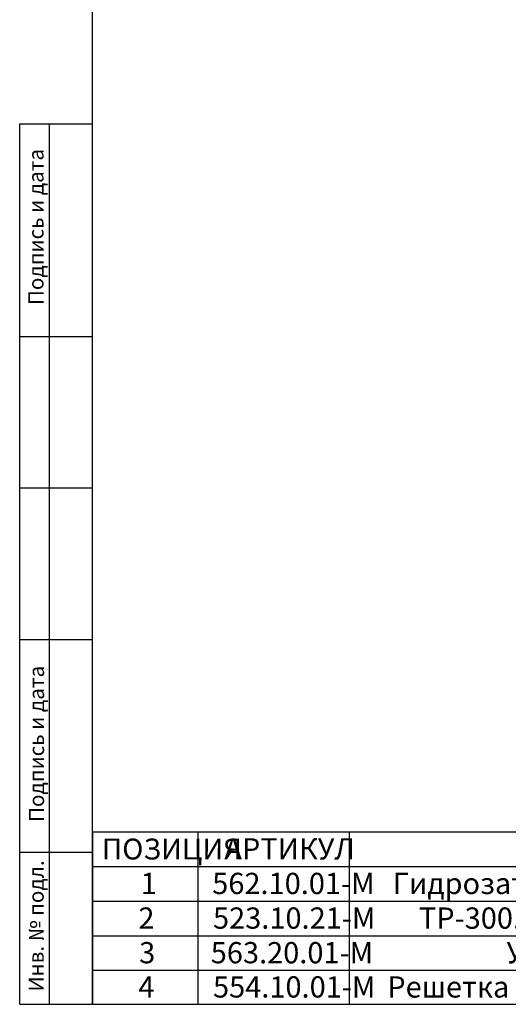
# Model space of a CAD drawing. Units: millimetres. Extents: x 16 to 854, y 1 to 624.
# Drawn here: x 16 to 177, y 10 to 334 of the extents above; entities that cross this region are included whole.
import ezdxf

# ---------------------------------------------------------------- set-up
doc = ezdxf.new("R2010")
doc.units = ezdxf.units.MM
doc.header["$LTSCALE"] = 2
doc.linetypes.add('SLD-Сплошная', pattern=[0])
doc.layers.add('ПРОФ', color=7, linetype='SLD-Сплошная')
doc.layers.add('РАМКАРАМК', color=7, linetype='SLD-Сплошная', lineweight=25)
doc.styles.add('SLDTEXTSTYLE0', font='ГОСТ тип А', dxfattribs={"bigfont": 'bigfont'})
doc.styles.add('SLDTEXTSTYLE5', font='GOST_0.TTF', dxfattribs={"bigfont": 'bigfont'})
doc.styles.add('SLDTEXTSTYLE6', font='TIMES.TTF', dxfattribs={"width": 0.933, "bigfont": 'bigfont'})
doc.styles.add('SLDTEXTSTYLE7', font='GOST_0.TTF')

# ---------------------------------------------------------------- blocks, each defined once
blk = doc.blocks.new('SW_TABLEANNOTATION_0')
at = {"layer": 'ПРОФ', "color": 0}
for p, q in [((0, 0), (0, -11.45)), ((0, 0), (34.64, 0)), ((34.64, 0), (34.64, -11.45)), ((34.64, 0), (84.49, 0)), ((84.49, 0), (84.49, -11.45)), ((84.49, 0), (293.66, 0)), ((293.66, 0), (293.66, -11.45)), ((293.66, 0), (321.68, 0)), ((321.68, 0), (321.68, -11.45)), ((0, -11.45), (34.64, -11.45)), ((0, -11.45), (0, -22.8)), ((34.64, -11.45), (84.49, -11.45)), ((34.64, -11.45), (34.64, -22.8)), ((84.49, -11.45), (293.66, -11.45)), ((84.49, -11.45), (84.49, -22.8)), ((293.66, -11.45), (321.68, -11.45)), ((293.66, -11.45), (293.66, -22.8)), ((321.68, -11.45), (321.68, -22.8)), ((0, -22.8), (0, -34.25)), ((0, -22.8), (34.64, -22.8)), ((34.64, -22.8), (34.64, -34.25)), ((34.64, -22.8), (84.49, -22.8)), ((84.49, -22.8), (84.49, -34.25)), ((84.49, -22.8), (293.66, -22.8)), ((293.66, -22.8), (293.66, -34.25)), ((293.66, -22.8), (321.68, -22.8)), ((321.68, -22.8), (321.68, -34.25)), ((0, -34.25), (0, -45.61)), ((0, -34.25), (34.64, -34.25)), ((34.64, -34.25), (34.64, -45.61)), ((34.64, -34.25), (84.49, -34.25)), ((84.49, -34.25), (84.49, -45.61)), ((84.49, -34.25), (293.66, -34.25)), ((293.66, -34.25), (293.66, -45.61)), ((293.66, -34.25), (321.68, -34.25)), ((321.68, -34.25), (321.68, -45.61)), ((0, -45.61), (0, -56.83)), ((0, -45.61), (34.64, -45.61)), ((34.64, -45.61), (34.64, -56.83)), ((34.64, -45.61), (84.49, -45.61)), ((84.49, -45.61), (84.49, -56.83)), ((84.49, -45.61), (293.66, -45.61)), ((293.66, -45.61), (293.66, -56.83)), ((293.66, -45.61), (321.68, -45.61)), ((321.68, -45.61), (321.68, -56.83)), ((0, -56.83), (34.64, -56.83)), ((34.64, -56.83), (84.49, -56.83)), ((84.49, -56.83), (293.66, -56.83)), ((293.66, -56.83), (321.68, -56.83))]:
    blk.add_line(p, q, dxfattribs=at)
at = {"layer": 'ПРОФ', "color": 0, "attachment_point": 1}
for s, insert, char_height, style in [('ПОЗИЦИЯ', (3, -2.24), 6.879, 'SLDTEXTSTYLE5'), ('АРТИКУЛ', (43.38, -2.11), 7, 'SLDTEXTSTYLE5'), ('НАИМЕНОВАНИЕ', (161.69, -2.11), 7, 'SLDTEXTSTYLE5'), ('К-ВО', (297.19, -2.66), 6.25, 'SLDTEXTSTYLE6'), ('Гидрозатвор ГЗ-180.160.109-НС Ду100 ПГЗ к ф224', (98.89, -13.51), 7, 'SLDTEXTSTYLE5'), ('1', (15.83, -13.51), 7, 'SLDTEXTSTYLE7'), ('562.10.01-М', (39.4, -13.51), 7, 'SLDTEXTSTYLE5'), ('1', (306.18, -13.51), 7, 'SLDTEXTSTYLE7'), ('2', (15.08, -24.92), 7, 'SLDTEXTSTYLE7'), ('523.10.21-М', (39.66, -24.92), 7, 'SLDTEXTSTYLE5'), ('ТР-300.224.200-110-НС Ф224 ПГЗ гор Ду100 ', (107.45, -24.92), 7, 'SLDTEXTSTYLE5'), ('1', (306.18, -24.92), 7, 'SLDTEXTSTYLE7'), ('3', (15.33, -36.32), 7, 'SLDTEXTSTYLE7'), ('563.20.01-М', (38.91, -36.32), 7, 'SLDTEXTSTYLE5'), ('Уловитель УМП-218.218.31-НС', (136.33, -36.32), 7, 'SLDTEXTSTYLE5'), ('1', (306.18, -36.32), 7, 'SLDTEXTSTYLE7'), ('4', (15.08, -47.6), 7, 'SLDTEXTSTYLE7'), ('554.10.01-М', (39.66, -47.6), 7, 'SLDTEXTSTYLE5'), ('Решетка РВ-245.245.30-ЩЛ-НС щел к тр 300х300 ', (97.03, -47.6), 7, 'SLDTEXTSTYLE5'), ('1', (306.18, -47.6), 7, 'SLDTEXTSTYLE7')]:
    blk.add_mtext(s, dxfattribs=dict(at, insert=insert, char_height=char_height, style=style))

msp = doc.modelspace()

# ---------------------------------------------------------------- linework, layer by layer
at = {"color": 7, "linetype": 'SLD-Сплошная', "lineweight": 25}
for p, q in [((40, 10), (40, 584)), ((16, 10), (16, 300.0001)), ((16, 300.0001), (40, 300.0001)), ((25.7567, 300.0001), (25.7567, 10.0001)), ((40, 10), (40, 300.0001)), ((16, 230), (40, 230)), ((40, 180), (16, 180)), ((40, 130), (16, 130)), ((40, 60), (16, 60)), ((16, 10), (40, 10)), ((40, 10), (830, 10))]:
    msp.add_line(p, q, dxfattribs=at)
at = {"layer": 'РАМКАРАМК'}
msp.add_line((40, 10), (450.9786, 10), dxfattribs=at)

# ---------------------------------------------------------------- block references
at = {"layer": 'ПРОФ'}
msp.add_blockref('SW_TABLEANNOTATION_0', (40, 66.7897), dxfattribs=at)

# ---------------------------------------------------------------- texts
at = {"color": 7, "linetype": 'Continuous', "lineweight": 0, "char_height": 5, "attachment_point": 1, "rotation": 90, "style": 'SLDTEXTSTYLE0'}
for s, insert in [('Подпись и дата', (18.8472, 240.3042)), ('Подпись и дата', (19.0277, 70.032)), ('Инв. № подл.', (18.9072, 14.1526))]:
    msp.add_mtext(s, dxfattribs=dict(at, insert=insert))

doc.saveas('drawing.dxf')
